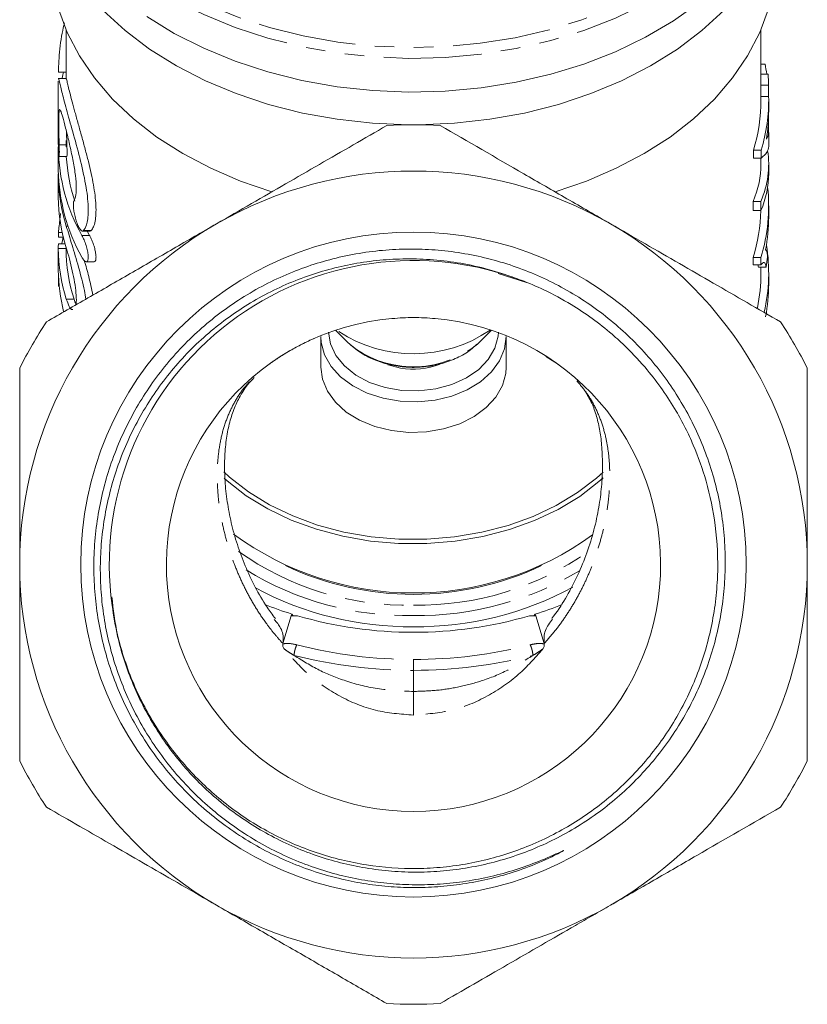
# Model space of a CAD drawing. Units: millimetres. Extents: x -92 to 565, y -44 to 359.
# Drawn here: x 514 to 565, y 190 to 253 of the extents above; entities that cross this region are included whole.
import ezdxf

# ---------------------------------------------------------------- set-up
doc = ezdxf.new("R2010")
doc.units = ezdxf.units.MM
doc.linetypes.add('PHANTOM', pattern=[12.7, 6.35, -1.27, 1.27, -1.27, 1.27, -1.27])

msp = doc.modelspace()

# ---------------------------------------------------------------- linework, layer by layer
at = {"color": 7, "linetype": 'Continuous', "lineweight": 15}
for p, q in [((517.395, 252.771), (517.395, 249.606)), ((562.395, 248.243), (562.395, 252.771)), ((562.658, 250.546), (562.395, 250.546)), ((517.405, 249.606), (516.905, 249.606)), ((516.91, 250.019), (517.395, 250.019)), ((562.857, 249.893), (562.395, 249.893)), ((516.895, 249.435), (516.895, 245.662)), ((562.893, 249.168), (562.395, 249.168)), ((562.893, 249.168), (562.893, 248.443)), ((562.893, 248.443), (562.395, 248.443)), ((562.895, 247.517), (562.895, 248.243)), ((562.893, 247.317), (562.893, 246.147)), ((540.23, 246.609), (539.56, 246.609)), ((516.895, 245.662), (516.895, 245.589)), ((562.893, 246.147), (562.811, 246.147)), ((562.895, 245.206), (562.895, 246.101)), ((516.895, 245.188), (516.895, 243.802)), ((517.395, 245.58), (517.395, 245.182)), ((516.941, 244.548), (517.441, 244.548)), ((561.911, 244.454), (561.911, 244.962)), ((562.411, 244.962), (561.911, 244.962)), ((562.411, 244.454), (561.911, 244.454)), ((562.395, 244.052), (562.395, 244.454)), ((562.411, 244.962), (562.411, 244.454)), ((516.896, 243.684), (516.896, 243.802)), ((562.895, 243.453), (562.895, 244.052)), ((516.895, 243.42), (516.895, 242.035)), ((516.896, 241.917), (516.896, 242.035)), ((561.89, 241.045), (561.89, 241.645)), ((562.39, 241.645), (561.89, 241.645)), ((562.39, 241.645), (562.39, 241.045)), ((562.895, 240.628), (562.895, 241.353)), ((562.39, 241.045), (561.89, 241.045)), ((516.898, 239.623), (517.151, 239.623)), ((516.898, 239.332), (516.898, 239.623)), ((516.898, 239.332), (517.218, 239.332)), ((518.465, 239.719), (518.964, 239.719)), ((518.92, 239.442), (518.772, 239.719)), ((516.895, 238.686), (516.895, 237.3)), ((517.334, 238.889), (516.902, 238.889)), ((517.396, 238.596), (517.396, 238.68)), ((518.708, 237.735), (519.206, 237.735)), ((561.89, 237.533), (561.89, 237.999)), ((562.39, 237.999), (561.89, 237.999)), ((562.39, 237.533), (561.89, 237.533)), ((562.227, 237.383), (562.191, 237.533)), ((562.727, 237.383), (562.227, 237.383)), ((562.39, 237.999), (562.39, 237.533)), ((562.395, 237.001), (562.395, 237.383)), ((516.896, 237.182), (516.896, 237.3)), ((516.907, 236.159), (516.907, 236.765)), ((545.384, 236.963), (547.202, 236.393)), ((562.895, 236.276), (562.895, 237.001)), ((516.907, 236.159), (516.951, 236.159)), ((534.85, 233.294), (535.623, 232.521)), ((544.167, 232.521), (544.94, 233.294)), ((533.895, 232.889), (533.895, 230.909)), ((535.784, 232.369), (535.623, 232.521)), ((535.824, 232.356), (536.265, 231.981)), ((544.167, 232.521), (544.041, 232.4)), ((545.895, 230.909), (545.895, 232.889)), ((548.456, 231.596), (549.287, 231.064)), ((532.013, 214.899), (531.966, 214.787)), ((532.382, 214.787), (531.966, 214.787)), ((532.013, 214.899), (532.109, 214.787)), ((547.824, 214.787), (547.408, 214.787)), ((547.681, 214.787), (547.777, 214.899)), ((547.824, 214.787), (547.777, 214.899)), ((531.433, 212.96), (531.438, 212.987)), ((548.352, 212.987), (548.357, 212.96))]:
    msp.add_line(p, q, dxfattribs=at)
at = {"color": 8, "linetype": 'PHANTOM', "lineweight": 0}
for p, q in [((516.951, 245.313), (517.451, 245.313)), ((516.896, 243.331), (516.904, 243.331)), ((517.412, 240.041), (517.527, 240.041)), ((518.42, 239.442), (518.92, 239.442)), ((518.526, 239.747), (519.026, 239.747)), ((516.896, 238.596), (517.396, 238.596)), ((517.412, 235.307), (517.912, 235.307)), ((536.195, 232.041), (535.784, 232.369)), ((531.438, 212.987), (531.966, 214.787)), ((547.824, 214.787), (548.352, 212.987)), ((539.895, 211.959), (539.895, 211.252)), ((539.895, 209.886), (539.895, 211.252))]:
    msp.add_line(p, q, dxfattribs=at)
at = {"color": 8, "linetype": 'PHANTOM', "lineweight": 0, "flags": 128}
for points in [[(522.425, 281.442), (520.865, 280.23), (519.473, 278.921), (518.261, 277.526), (517.238, 276.056), (516.415, 274.526), (515.798, 272.947), (515.393, 271.335), (515.203, 269.702), (515.23, 268.065), (515.474, 266.436), (515.933, 264.831), (516.602, 263.263), (517.476, 261.746), (518.547, 260.294), (519.805, 258.919), (521.24, 257.633), (522.839, 256.448), (524.588, 255.374), (526.471, 254.421), (528.472, 253.597), (530.574, 252.908), (532.758, 252.362), (535.004, 251.963), (537.293, 251.715), (539.605, 251.619), (541.92, 251.676), (544.217, 251.887), (546.476, 252.249), (548.677, 252.758), (550.801, 253.412), (552.829, 254.203), (554.744, 255.124), (556.528, 256.169), (558.165, 257.327), (559.643, 258.589), (560.946, 259.942), (562.065, 261.376), (562.989, 262.878), (563.71, 264.435), (564.221, 266.032), (564.519, 267.656), (564.6, 269.293), (564.465, 270.928), (564.113, 272.547), (563.549, 274.135), (562.776, 275.679), (561.803, 277.165), (560.637, 278.58), (559.289, 279.912), (558.571, 280.526)], [(564.288, 264.716), (563.992, 263.879), (563.262, 262.305), (562.328, 260.785), (561.196, 259.334), (559.877, 257.964), (558.382, 256.688), (556.725, 255.516), (554.92, 254.459), (552.983, 253.526), (550.93, 252.726), (548.781, 252.065), (546.554, 251.549), (544.268, 251.183), (541.944, 250.97), (539.602, 250.912), (537.262, 251.009), (534.946, 251.26), (532.673, 251.664), (530.464, 252.217), (528.337, 252.913), (526.312, 253.747), (524.406, 254.712), (522.637, 255.798), (521.019, 256.997), (519.567, 258.298), (518.293, 259.689), (517.21, 261.159), (516.326, 262.694), (515.649, 264.28), (515.434, 264.937)]]:
    msp.add_lwpolyline(points, dxfattribs=at)
at = {"color": 7, "linetype": 'Continuous', "lineweight": 15, "flags": 128}
for points in [[(539.56, 246.609), (537.243, 246.709), (534.949, 246.964), (532.701, 247.371), (530.516, 247.927), (528.416, 248.626), (526.419, 249.463), (524.543, 250.43), (522.805, 251.518), (521.22, 252.717), (519.803, 254.017), (518.567, 255.406), (517.521, 256.872), (516.677, 258.401), (516.041, 259.98), (515.619, 261.594), (515.46, 262.668)], [(564.33, 262.668), (564.171, 261.594), (563.749, 259.98), (563.113, 258.401), (562.269, 256.872), (561.224, 255.406), (559.987, 254.017), (558.57, 252.717), (556.985, 251.518), (555.247, 250.43), (553.371, 249.463), (551.374, 248.626), (549.274, 247.927), (547.09, 247.371), (544.841, 246.964), (542.547, 246.709), (540.23, 246.609)], [(530.732, 242.265), (528.697, 242.958), (526.764, 243.786), (524.953, 244.741), (523.281, 245.815), (521.761, 246.998), (520.41, 248.278), (519.238, 249.644), (518.258, 251.083), (517.477, 252.582), (516.904, 254.128), (516.543, 255.705), (516.398, 257.299), (516.395, 257.567)], [(563.395, 257.567), (563.392, 257.299), (563.247, 255.705), (562.886, 254.128), (562.313, 252.582), (561.532, 251.083), (560.552, 249.644), (559.38, 248.278), (558.029, 246.998), (556.509, 245.815), (554.837, 244.741), (553.026, 243.786), (551.094, 242.958), (549.058, 242.265)], [(558.382, 254.506), (556.725, 253.334), (554.92, 252.277), (552.983, 251.344), (550.93, 250.544), (548.781, 249.883), (546.554, 249.367), (544.268, 249.001), (541.944, 248.788), (539.602, 248.73), (537.262, 248.827), (534.946, 249.078), (532.673, 249.482), (530.464, 250.035), (528.337, 250.731), (526.312, 251.565), (524.406, 252.53), (522.637, 253.616)], [(534.396, 233.169), (534.523, 232.409), (534.87, 231.661), (535.423, 230.978), (536.16, 230.388), (537.049, 229.915), (538.054, 229.578), (539.135, 229.391), (540.247, 229.362), (541.345, 229.491), (542.383, 229.774), (543.32, 230.2), (544.116, 230.749), (544.739, 231.401), (545.164, 232.128), (545.374, 232.901), (545.394, 233.16)], [(545.895, 232.889), (545.895, 232.881), (545.784, 232.078), (545.461, 231.305), (544.936, 230.588), (544.229, 229.955), (543.366, 229.428), (542.377, 229.027), (541.298, 228.764), (540.169, 228.651), (539.03, 228.691), (537.922, 228.883), (536.885, 229.219), (535.957, 229.688), (535.172, 230.273), (534.557, 230.952), (534.135, 231.702), (533.921, 232.494), (533.895, 232.889)], [(539.063, 230.839), (538.244, 231.061), (538.239, 231.062)], [(533.895, 230.909), (534.001, 230.114), (534.321, 229.34), (534.841, 228.622), (535.545, 227.988), (536.405, 227.458), (537.392, 227.053), (538.469, 226.788)], [(538.469, 226.788), (539.598, 226.672), (540.737, 226.709), (541.846, 226.897), (542.885, 227.231), (543.815, 227.697), (544.604, 228.28), (545.223, 228.958), (545.649, 229.706), (545.867, 230.498), (545.895, 230.909)], [(527.603, 224.114), (527.987, 223.763), (529.207, 222.815), (530.576, 221.975), (532.077, 221.256), (533.687, 220.667), (535.385, 220.218), (537.146, 219.913), (538.945, 219.758), (540.758, 219.754), (542.559, 219.902), (544.322, 220.2), (546.023, 220.643), (547.638, 221.225), (549.144, 221.938), (550.521, 222.772), (551.748, 223.715), (552.175, 224.102)], [(552.18, 223.731), (551.903, 223.484), (550.66, 222.529), (549.265, 221.684), (547.739, 220.961), (546.103, 220.372), (544.38, 219.923), (542.593, 219.622), (540.769, 219.472), (538.933, 219.475), (537.11, 219.633), (535.326, 219.941), (533.606, 220.397), (531.975, 220.993), (530.455, 221.722), (529.067, 222.572), (527.831, 223.533), (527.627, 223.716)]]:
    msp.add_lwpolyline(points, dxfattribs=at)
at = {"color": 7, "linetype": 'Continuous', "lineweight": 15}
msp.add_circle((539.895, 218.111), 21.548, dxfattribs=at)
for centre, radius, start, end in [((551.385, 248.212), 11.512, 8.39623, 11.69598), ((551.622, 248.967), 11.273, 1.0214, 4.71278), ((550.936, 248.256), 11.459, 343.29528, 359.93478), ((551.446, 248.253), 11.449, 343.29149, 0.94853), ((551.581, 247.519), 11.314, 350.64376, 359.98917), ((539.895, 218.111), 28.5, 86.52535, 93.47465), ((528.837, 245.283), 11.943, 180.88473, 209.28226), ((528.943, 245.228), 11.549, 183.37554, 198.00248), ((528.837, 243.869), 11.943, 180.88473, 209.28226), ((528.385, 243.449), 11.49, 180.58926, 197.25232), ((539.895, 218.111), 25.5, 60, 120), ((551.486, 241.354), 11.408, 342.89732, 6.14406), ((528.385, 242.035), 11.49, 180.58926, 197.25232), ((550.914, 241.37), 11.482, 342.92938, 358.39655), ((551.559, 240.631), 11.336, 349.28312, 359.98248), ((539.895, 218.111), 25.5, 120, 180), ((539.895, 218.111), 25.5, 0, 60), ((551.566, 237), 11.329, 347.10602, 9.21398), ((528.385, 238.714), 11.49, 180.58926, 197.25232), ((528.885, 238.714), 11.49, 180.58926, 197.25232), ((551.472, 239.338), 11.424, 350.14437, 353.53247), ((539.895, 218.111), 19.7, 70.43163, 187.75053), ((528.302, 237.292), 11.407, 180.55212, 194.12408), ((551.036, 237.007), 11.359, 348.512, 359.97355), ((551.559, 236.28), 11.336, 349.28312, 359.98248), ((539.895, 218.111), 28.5, 146.52535, 153.47465), ((539.895, 218.111), 16, 94.99972, 85.00028), ((539.895, 218.111), 28.5, 26.52535, 33.47465), ((539.89, 240.59), 8.822, 236.73648, 304.2148), ((539.892, 235.554), 4.788, 260.03129, 291.04626), ((539.899, 235.996), 19.73, 233.7387, 305.97214), ((539.895, 218.111), 25.5, 180, 240), ((539.895, 235.546), 19.368, 244.67391, 295.32609), ((539.895, 218.111), 25.5, 300, 0), ((539.653, 235.169), 21.09, 241.6956, 270.65872), ((540.141, 235.143), 21.064, 269.33127, 298.57996), ((539.005, 237.317), 23.483, 248.13406, 252.6781), ((540.772, 237.355), 23.523, 287.32552, 291.8244), ((539.895, 240.686), 26.966, 253.82282, 286.17718), ((539.895, 218.111), 28.5, 206.52535, 213.47465), ((539.895, 218.111), 28.5, 326.52535, 333.47465), ((539.895, 218.111), 25.5, 240, 300), ((539.895, 218.111), 28.5, 266.52535, 273.47465)]:
    msp.add_arc(centre, radius, start, end, dxfattribs=at)
at = {"color": 8, "linetype": 'PHANTOM', "lineweight": 0}
for centre, radius, start, end in [((539.874, 237.544), 6.62, 236.23756, 309.00785), ((539.439, 234.203), 18.727, 234.46611, 271.39452), ((540.218, 234.64), 19.161, 269.03467, 305.03032), ((539.499, 234.677), 19.876, 238.30849, 271.14294), ((540.173, 235.122), 20.319, 269.21655, 301.14236), ((539.849, 242.231), 30.272, 255.63399, 270.08701), ((539.941, 242.231), 30.272, 269.91298, 284.36651), ((539.848, 242.212), 30.96, 255.63399, 270.08701), ((539.942, 242.212), 30.96, 269.91298, 284.36651)]:
    msp.add_arc(centre, radius, start, end, dxfattribs=at)
at = {"color": 7, "linetype": 'Continuous', "lineweight": 15}
for centre, major_axis, ratio, start_param, end_param in [((540.395, 246.101), (22.5, 0), 0.162029, 6.167454, 6.295775), ((540.395, 245.206), (22.5, 0), 0.162045, 6.075482, 6.283185), ((540.395, 244.052), (22.5, 0), 0.507666, 6.070821, 6.359809), ((539.895, 244.052), (22.5, 0), 0.507666, 6.070821, 6.283185), ((540.395, 243.453), (22.5, 0), 0.507666, 6.070821, 6.283185), ((539.895, 235.181), (23.2, 0), 0.848528, 2.929015, 2.9521)]:
    msp.add_ellipse(centre, major_axis=major_axis, ratio=ratio, start_param=start_param, end_param=end_param, dxfattribs=at)
for points, knots in [([(517.305, 253.208), (517.247, 252.993), (517.13, 252.551), (517.011, 251.733), (516.937, 250.921), (516.912, 250.351), (516.91, 250.087), (516.91, 250.019)], [0, 0, 0, 0, 0.224582, 0.46111, 0.692025, 0.920103, 1, 1, 1, 1]), ([(516.905, 249.593), (516.905, 249.598), (516.907, 249.69), (516.97, 249.349), (517.166, 248.565), (517.504, 247.3), (517.944, 245.747), (518.408, 244.022), (518.761, 242.342), (518.875, 240.974), (518.764, 240.113), (518.596, 239.854), (518.526, 239.747)], [0, 0, 0, 0, 0.005428, 0.119519, 0.23242, 0.345357, 0.461613, 0.582785, 0.704563, 0.8188, 0.924849, 1, 1, 1, 1]), ([(517.238, 250.019), (517.203, 249.9), (517.166, 249.773), (517.142, 249.616), (517.14, 249.606)], [0, 0, 0, 0, 0.937684, 1, 1, 1, 1]), ([(519.026, 239.747), (519.078, 239.819), (519.181, 239.965), (519.285, 240.334), (519.34, 240.811), (519.337, 241.378), (519.279, 242.021), (519.174, 242.711), (519.026, 243.452), (518.843, 244.231), (518.634, 245.04), (518.409, 245.863), (518.182, 246.675), (517.97, 247.433), (517.785, 248.117), (517.639, 248.682), (517.529, 249.127), (517.458, 249.425), (517.418, 249.589), (517.409, 249.59), (517.405, 249.591)], [0, 0, 0, 0, 0.053697, 0.108869, 0.162592, 0.217991, 0.269846, 0.323154, 0.376129, 0.430439, 0.487389, 0.54582, 0.605892, 0.667724, 0.727312, 0.788781, 0.84583, 0.904626, 0.960207, 1, 1, 1, 1]), ([(517.917, 241.69), (517.963, 241.796), (518.054, 242.008), (518.071, 242.682), (517.985, 243.53), (517.815, 244.495), (517.593, 245.491), (517.363, 246.417), (517.17, 247.144), (517.038, 247.57), (516.964, 247.651), (516.931, 247.39), (516.922, 246.816), (516.927, 246.08), (516.944, 245.536), (516.951, 245.313)], [0, 0, 0, 0, 0.076528, 0.153135, 0.228226, 0.304303, 0.383736, 0.466084, 0.548736, 0.629646, 0.708897, 0.787561, 0.866288, 0.945136, 1, 1, 1, 1]), ([(527.145, 240.194), (527.901, 240.631), (529.393, 241.492), (531.615, 242.775), (533.811, 244.043), (535.999, 245.306), (537.444, 246.141), (538.168, 246.558)], [0, 0, 0, 0, 0.20336, 0.401242, 0.599698, 0.79965, 1, 1, 1, 1]), ([(541.622, 246.558), (543.422, 245.519), (546.132, 243.954), (549.833, 241.818), (551.706, 240.736), (552.645, 240.194)], [0, 0, 0, 0, 0.496102, 0.747435, 1, 1, 1, 1]), ([(517.451, 245.313), (517.447, 245.407), (517.439, 245.661), (517.432, 245.943), (517.43, 246.109), (517.429, 246.139)], [0, 0, 0, 0, 0.327998, 0.8804, 1, 1, 1, 1]), ([(516.951, 245.313), (516.954, 245.206), (516.961, 244.993), (516.962, 244.743), (516.955, 244.582), (516.941, 244.529), (516.924, 244.591), (516.909, 244.761), (516.9, 245.02), (516.895, 245.31), (516.895, 245.506), (516.895, 245.589)], [0, 0, 0, 0, 0.114328, 0.228662, 0.342862, 0.457173, 0.57178, 0.686551, 0.801231, 0.915736, 1, 1, 1, 1]), ([(516.895, 245.188), (516.895, 245.182), (516.895, 245.16), (516.895, 245.125), (516.896, 245.099)], [0, 0, 0, 0, 0.263165, 1, 1, 1, 1]), ([(517.441, 244.561), (517.442, 244.557), (517.449, 244.544), (517.459, 244.636), (517.463, 244.83), (517.459, 245.074), (517.453, 245.247), (517.451, 245.313)], [0, 0, 0, 0, 0.086258, 0.339668, 0.592553, 0.844844, 1, 1, 1, 1]), ([(516.895, 243.42), (516.895, 243.414), (516.895, 243.392), (516.895, 243.357), (516.896, 243.331)], [0, 0, 0, 0, 0.263165, 1, 1, 1, 1]), ([(518.526, 239.747), (518.499, 239.731), (518.443, 239.7), (518.325, 239.8), (518.199, 240), (518.076, 240.297), (517.974, 240.649), (517.904, 241.003), (517.87, 241.313), (517.871, 241.548), (517.894, 241.654), (517.914, 241.686), (517.917, 241.69)], [0, 0, 0, 0, 0.1092366, 0.2182566, 0.3326451, 0.4501738, 0.5658311, 0.676271, 0.7811448, 0.8822068, 0.9819528, 1, 1, 1, 1]), ([(516.898, 239.623), (516.934, 239.921), (516.984, 240.334), (517.027, 240.747), (517.04, 240.864)], [0, 0, 0, 0, 0.7186867, 1, 1, 1, 1]), ([(516.122, 233.83), (517.017, 234.347), (518.81, 235.382), (521.551, 236.964), (524.333, 238.571), (526.206, 239.652), (527.145, 240.194)], [0, 0, 0, 0, 0.247734, 0.496199, 0.747483, 1, 1, 1, 1]), ([(517.412, 240.041), (517.533, 239.649), (517.775, 238.865), (518.207, 237.387), (518.549, 236.137), (518.646, 235.487), (518.673, 235.303)], [0, 0, 0, 0, 0.292326, 0.584369, 0.882254, 1, 1, 1, 1]), ([(552.645, 240.194), (553.401, 239.758), (554.893, 238.896), (557.115, 237.613), (559.311, 236.346), (561.499, 235.082), (562.944, 234.248), (563.668, 233.83)], [0, 0, 0, 0, 0.20336, 0.401242, 0.599698, 0.79965, 1, 1, 1, 1]), ([(518.42, 239.442), (518.467, 239.348), (518.562, 239.161), (518.694, 238.801), (518.792, 238.441), (518.84, 238.129), (518.837, 237.901), (518.79, 237.763), (518.708, 237.718), (518.595, 237.775), (518.493, 237.9), (518.434, 238.003), (518.42, 238.028)], [0, 0, 0, 0, 0.1181919, 0.2364781, 0.3512527, 0.4570808, 0.5545223, 0.6489524, 0.7464142, 0.8510525, 0.9638792, 1, 1, 1, 1]), ([(519.206, 237.744), (519.235, 237.749), (519.296, 237.759), (519.339, 237.917), (519.337, 238.153), (519.29, 238.438), (519.208, 238.752), (519.095, 239.074), (518.993, 239.305), (518.934, 239.415), (518.92, 239.442)], [0, 0, 0, 0, 0.128704, 0.270835, 0.401704, 0.528528, 0.659423, 0.799957, 0.951488, 1, 1, 1, 1]), ([(518.964, 239.735), (518.982, 239.73), (519.006, 239.724), (519.023, 239.742), (519.026, 239.747)], [0, 0, 0, 0, 0.772575, 1, 1, 1, 1]), ([(516.902, 238.888), (516.902, 238.889), (516.9, 238.907), (516.896, 238.84), (516.895, 238.722), (516.895, 238.621), (516.896, 238.596)], [0, 0, 0, 0, 0.005496, 0.434895, 0.864227, 1, 1, 1, 1]), ([(518.017, 234.924), (518.027, 234.956), (518.07, 235.085), (518.062, 235.54), (517.989, 236.209), (517.846, 236.972), (517.663, 237.746), (517.511, 238.301), (517.432, 238.562), (517.412, 238.627)], [0, 0, 0, 0, 0.056931, 0.230644, 0.399869, 0.572022, 0.751865, 0.938531, 1, 1, 1, 1]), ([(520.375, 215.454), (520.481, 214.783), (520.672, 213.573), (521.158, 211.865), (521.731, 210.312), (522.445, 208.795), (523.283, 207.347), (524.233, 205.985), (525.29, 204.709), (526.464, 203.513), (527.734, 202.423), (529.083, 201.45), (530.504, 200.593), (532.01, 199.85), (533.573, 199.238), (535.172, 198.762), (536.804, 198.42), (538.48, 198.215), (540.163, 198.154), (541.833, 198.234), (543.487, 198.451), (545.137, 198.81), (546.749, 199.308), (548.306, 199.936), (549.803, 200.69), (551.249, 201.579), (552.611, 202.586), (553.875, 203.695), (555.04, 204.903), (556.113, 206.22), (557.068, 207.622), (557.898, 209.091), (558.602, 210.622), (559.182, 212.226), (559.622, 213.871), (559.92, 215.536), (560.08, 217.216), (560.098, 218.924), (559.971, 220.626), (559.703, 222.3), (559.297, 223.945), (558.747, 225.569), (558.063, 227.138), (557.254, 228.634), (556.326, 230.056), (555.27, 231.41), (554.103, 232.668), (552.843, 233.817), (551.494, 234.855), (550.045, 235.787), (548.524, 236.592), (546.951, 237.262), (545.33, 237.798), (543.65, 238.201), (541.944, 238.459), (540.233, 238.572), (538.523, 238.543), (536.8, 238.368), (535.1, 238.048), (533.443, 237.589), (531.832, 236.995), (530.258, 236.259), (528.755, 235.392), (527.34, 234.409), (526.014, 233.315), (524.77, 232.099), (523.634, 230.782), (522.619, 229.383), (521.724, 227.906), (520.948, 226.34), (520.309, 224.717), (519.813, 223.058), (519.456, 221.367), (519.239, 219.632), (519.171, 217.886), (519.25, 216.15), (519.472, 214.427), (519.843, 212.709), (520.358, 211.033), (521.008, 209.417), (521.787, 207.864), (522.704, 206.364), (523.745, 204.948), (524.894, 203.633), (526.148, 202.418), (527.516, 201.301), (528.971, 200.306), (530.494, 199.444), (532.079, 198.713), (533.739, 198.111), (535.403, 197.664), (537.046, 197.364), (538.647, 197.198), (540.26, 197.157), (541.881, 197.241), (543.507, 197.454), (545.145, 197.802), (546.777, 198.292), (548.115, 198.82), (549.023, 199.253), (549.421, 199.459), (549.567, 199.544), (549.591, 199.56), (549.601, 199.567), (549.604, 199.569), (549.604, 199.57), (549.605, 199.571), (549.604, 199.571), (549.604, 199.571), (549.603, 199.571), (549.601, 199.571), (549.591, 199.568), (549.55, 199.552), (549.389, 199.479), (548.749, 199.179), (547.63, 198.706), (546.092, 198.188), (544.506, 197.786), (542.876, 197.508), (541.233, 197.36), (539.593, 197.343), (537.959, 197.454), (536.323, 197.698), (534.683, 198.078), (533.058, 198.599), (531.454, 199.265), (529.893, 200.074), (528.411, 201.011), (527.025, 202.061), (525.735, 203.22), (524.534, 204.5), (523.454, 205.873), (522.503, 207.317), (521.68, 208.827), (520.98, 210.42), (520.425, 212.044), (520.016, 213.677), (519.748, 215.298), (519.611, 216.938), (519.607, 218.596), (519.741, 220.267), (520.016, 221.932), (520.428, 223.571), (520.979, 225.182), (521.673, 226.758), (522.498, 228.263), (523.438, 229.679), (524.488, 231.006), (525.661, 232.254), (526.932, 233.392), (528.283, 234.411), (529.71, 235.311), (531.226, 236.095), (532.797, 236.742), (534.401, 237.248), (536.033, 237.618), (537.711, 237.851), (539.437, 237.941), (541.193, 237.879), (542.972, 237.652), (544.753, 237.269), (545.911, 236.872), (546.493, 236.673)], [0, 0, 0, 0, 0.008225, 0.014833, 0.021487, 0.028286, 0.035134, 0.041742, 0.048396, 0.055193, 0.062041, 0.068661, 0.075327, 0.082137, 0.088996, 0.095647, 0.102345, 0.109188, 0.116082, 0.122738, 0.129439, 0.136285, 0.143181, 0.14987, 0.156605, 0.163487, 0.170419, 0.177113, 0.183854, 0.19074, 0.197676, 0.204399, 0.211168, 0.218085, 0.225052, 0.231785, 0.238565, 0.245491, 0.252467, 0.259224, 0.266028, 0.27298, 0.279982, 0.286754, 0.293572, 0.300538, 0.307555, 0.314347, 0.321185, 0.328171, 0.335208, 0.342019, 0.348877, 0.355883, 0.36294, 0.369765, 0.376638, 0.383659, 0.390731, 0.397581, 0.404477, 0.411524, 0.418621, 0.425481, 0.432388, 0.439444, 0.446551, 0.453439, 0.460375, 0.467461, 0.4746, 0.481493, 0.488434, 0.495525, 0.502667, 0.509594, 0.516569, 0.523695, 0.530874, 0.537805, 0.544784, 0.551914, 0.559095, 0.566057, 0.573067, 0.58023, 0.587446, 0.594407, 0.601417, 0.608579, 0.615793, 0.622279, 0.628803, 0.635289, 0.641814, 0.648461, 0.65515, 0.662094, 0.669087, 0.672557, 0.674292, 0.674509, 0.674617, 0.674644, 0.674658, 0.674662, 0.674665, 0.674668, 0.67467, 0.674674, 0.674681, 0.674707, 0.674809, 0.675219, 0.676853, 0.683393, 0.689934, 0.696513, 0.703215, 0.70996, 0.716501, 0.723083, 0.729791, 0.736543, 0.743472, 0.75045, 0.757581, 0.764764, 0.771681, 0.778646, 0.785766, 0.792939, 0.799799, 0.806707, 0.813766, 0.820876, 0.827494, 0.834156, 0.840774, 0.847436, 0.854235, 0.861081, 0.867871, 0.874708, 0.881696, 0.888736, 0.895486, 0.902283, 0.909229, 0.916226, 0.922953, 0.929726, 0.936649, 0.943624, 0.950301, 0.957025, 0.963895, 0.970816, 0.97796, 0.985162, 0.992549, 1, 1, 1, 1]), ([(562.823, 238.052), (562.817, 238.118), (562.805, 238.251), (562.77, 238.441), (562.726, 238.49), (562.697, 238.523)], [0, 0, 0, 0, 0.250362, 0.500632, 1, 1, 1, 1]), ([(519.138, 235.572), (519.053, 235.973), (518.894, 236.72), (518.678, 237.466), (518.578, 237.811)], [0, 0, 0, 0, 0.537856, 1, 1, 1, 1]), ([(562.39, 237.533), (562.468, 237.618), (562.589, 237.751), (562.679, 237.613), (562.711, 237.46), (562.727, 237.383)], [0, 0, 0, 0, 0.475239, 0.734897, 1, 1, 1, 1]), ([(546.493, 236.673), (546.619, 236.627), (547.246, 236.4), (548.476, 235.873), (550.497, 234.786), (552.263, 233.503), (553.863, 232.035), (555.339, 230.438), (556.592, 228.651), (557.504, 226.972), (558.198, 225.478), (558.941, 223.385), (559.529, 220.533), (559.648, 217.892), (559.469, 215.683), (559.103, 213.498), (558.462, 211.366), (557.562, 209.34), (556.492, 207.398), (555.181, 205.599), (553.661, 203.986), (552.01, 202.507), (550.177, 201.244), (548.209, 200.225), (546.161, 199.376), (544.013, 198.791), (541.819, 198.481), (539.606, 198.358), (537.385, 198.517), (535.212, 198.951), (533.083, 199.568), (531.04, 200.453), (529.133, 201.582), (527.328, 202.869), (525.693, 204.38), (524.268, 206.077), (522.991, 207.889), (521.946, 209.856), (521.169, 211.93), (520.615, 213.803), (520.454, 215.19), (520.358, 216.015)], [0, 0, 0, 0, 0.004765, 0.023839, 0.047784, 0.086658, 0.101422, 0.125368, 0.164241, 0.179006, 0.193617, 0.223115, 0.258145, 0.297306, 0.31713, 0.337279, 0.376405, 0.396265, 0.416415, 0.455576, 0.4754, 0.495549, 0.534711, 0.554535, 0.574684, 0.613846, 0.63367, 0.653819, 0.69298, 0.712804, 0.732954, 0.772115, 0.791939, 0.812088, 0.85125, 0.871074, 0.891223, 0.930384, 0.950208, 0.970358, 1, 1, 1, 1]), ([(517.412, 235.307), (517.473, 235.139), (517.597, 234.802), (517.756, 234.6), (517.822, 234.639), (517.836, 234.647)], [0, 0, 0, 0, 0.441176, 0.882253, 1, 1, 1, 1]), ([(518.037, 234.998), (518.015, 235.038), (517.971, 235.115), (517.931, 235.244), (517.912, 235.307)], [0, 0, 0, 0, 0.509416, 1, 1, 1, 1]), ([(541.289, 234.05), (541.059, 234.068), (540.596, 234.104), (539.899, 234.12), (539.2, 234.104), (538.734, 234.068), (538.501, 234.05)], [0, 0, 0, 0, 0.248765, 0.497977, 0.748729, 1, 1, 1, 1]), ([(530.503, 231.064), (530.712, 231.211), (531.129, 231.505), (531.819, 231.932), (532.575, 232.344), (533.14, 232.625), (533.47, 232.763), (533.5, 232.775)], [0, 0, 0, 0, 0.242406, 0.485247, 0.729867, 0.975375, 1, 1, 1, 1]), ([(536.265, 231.981), (536.433, 231.871), (536.868, 231.585), (537.665, 231.237), (538.648, 230.976), (539.682, 230.866), (540.731, 230.913), (541.762, 231.118), (542.732, 231.488), (543.495, 231.917), (543.873, 232.269), (544.006, 232.394)], [0, 0, 0, 0, 0.074219, 0.193397, 0.313777, 0.435242, 0.557466, 0.680683, 0.80518, 0.930985, 1, 1, 1, 1]), ([(514.395, 218.111), (514.395, 218.89), (514.395, 220.451), (514.395, 223.365), (514.395, 226.848), (514.395, 229.506), (514.395, 230.839)], [0, 0, 0, 0, 0.181542, 0.36358, 0.680854, 1, 1, 1, 1]), ([(565.395, 230.839), (565.395, 229.513), (565.395, 226.855), (565.395, 223.375), (565.395, 220.453), (565.395, 218.892), (565.395, 218.111)], [0, 0, 0, 0, 0.317383, 0.63642, 0.817968, 1, 1, 1, 1]), ([(530.949, 214.611), (530.768, 214.853), (530.271, 215.511), (529.618, 216.663), (528.971, 218.031), (528.46, 219.435), (528.073, 220.83), (527.812, 222.211), (527.671, 223.557), (527.649, 224.848), (527.736, 226.043), (527.924, 227.114), (528.209, 228.078), (528.609, 228.96), (529.042, 229.671), (529.426, 230.071), (529.573, 230.223)], [0, 0, 0, 0, 0.03673, 0.100396, 0.166264, 0.233676, 0.303838, 0.375208, 0.449671, 0.526661, 0.605211, 0.684013, 0.764508, 0.849992, 0.942609, 1, 1, 1, 1]), ([(551.001, 229.356), (551.152, 229.104), (551.45, 228.607), (551.757, 227.74), (551.976, 226.787), (552.107, 225.712), (552.145, 224.496), (552.088, 223.186), (551.913, 221.81), (551.608, 220.376), (551.157, 218.902), (550.573, 217.458), (549.85, 216.082), (549.27, 215.13), (548.89, 214.667), (548.844, 214.611)], [0, 0, 0, 0, 0.094591, 0.1855684, 0.2706693, 0.3525556, 0.4399027, 0.524097, 0.604102, 0.6877449, 0.7687753, 0.8463481, 0.9197549, 0.990288, 1, 1, 1, 1]), ([(514.395, 205.383), (514.395, 206.229), (514.395, 207.9), (514.395, 210.429), (514.395, 212.965), (514.395, 215.529), (514.395, 217.249), (514.395, 218.111)], [0, 0, 0, 0, 0.2028899, 0.4008642, 0.5992907, 0.7993242, 1, 1, 1, 1]), ([(565.395, 218.111), (565.395, 217.261), (565.395, 215.56), (565.395, 213.008), (565.395, 210.459), (565.395, 207.911), (565.395, 206.229), (565.395, 205.383)], [0, 0, 0, 0, 0.197792, 0.396222, 0.596415, 0.79711, 1, 1, 1, 1]), ([(530.868, 214.551), (531.027, 214.371), (531.39, 213.961), (531.489, 213.393), (531.447, 213.056), (531.438, 212.987)], [0, 0, 0, 0, 0.383762, 0.874294, 1, 1, 1, 1]), ([(548.352, 212.987), (548.346, 213.277), (548.334, 213.839), (548.711, 214.334), (548.894, 214.573)], [0, 0, 0, 0, 0.515056, 1, 1, 1, 1]), ([(531.538, 212.612), (531.537, 212.613), (531.536, 212.615), (531.531, 212.622), (531.519, 212.637), (531.49, 212.679), (531.451, 212.757), (531.425, 212.863), (531.43, 212.928), (531.433, 212.96)], [0, 0, 0, 0, 0.010587, 0.012603, 0.065787, 0.150193, 0.379103, 0.690353, 1, 1, 1, 1]), ([(548.357, 212.96), (548.36, 212.926), (548.365, 212.863), (548.34, 212.76), (548.304, 212.686), (548.275, 212.643), (548.261, 212.624), (548.255, 212.616), (548.253, 212.613), (548.252, 212.612)], [0, 0, 0, 0, 0.325589, 0.60232, 0.826593, 0.918365, 0.980043, 0.989417, 1, 1, 1, 1]), ([(527.145, 196.027), (526.389, 196.464), (524.897, 197.325), (522.675, 198.608), (520.479, 199.876), (518.291, 201.139), (516.846, 201.973), (516.122, 202.391)], [0, 0, 0, 0, 0.20336, 0.401242, 0.599698, 0.79965, 1, 1, 1, 1]), ([(563.668, 202.391), (561.869, 201.352), (559.158, 199.787), (555.457, 197.65), (553.584, 196.569), (552.645, 196.027)], [0, 0, 0, 0, 0.496102, 0.747435, 1, 1, 1, 1]), ([(538.168, 189.663), (537.273, 190.18), (535.48, 191.215), (532.739, 192.797), (529.957, 194.403), (528.084, 195.485), (527.145, 196.027)], [0, 0, 0, 0, 0.2477343, 0.4961992, 0.7474833, 1, 1, 1, 1]), ([(552.645, 196.027), (552.267, 195.809), (551.511, 195.372), (550.02, 194.512), (548.175, 193.446), (545.979, 192.178), (543.791, 190.915), (542.346, 190.081), (541.622, 189.663)], [0, 0, 0, 0, 0.101645, 0.203378, 0.401255, 0.599707, 0.799655, 1, 1, 1, 1])]:
    msp.add_open_spline(points, degree=3, knots=knots, dxfattribs=at)
at = {"color": 8, "linetype": 'PHANTOM', "lineweight": 0}
for points, knots in [([(531.438, 212.987), (531.254, 213.194), (530.884, 213.608), (530.314, 214.349), (529.733, 215.207), (529.168, 216.186), (528.678, 217.183), (528.235, 218.254), (527.855, 219.383), (527.55, 220.559), (527.337, 221.708), (527.201, 222.914), (527.168, 224.154), (527.259, 225.409), (527.48, 226.587), (527.823, 227.665), (528.292, 228.639), (528.771, 229.4), (529.154, 229.81), (529.292, 229.958)], [0, 0, 0, 0, 0.0331122, 0.0663673, 0.1135033, 0.160989, 0.2094716, 0.2582584, 0.3169884, 0.37614, 0.4364723, 0.4971554, 0.5734164, 0.6502334, 0.728656, 0.8075799, 0.8824602, 0.9577636, 1, 1, 1, 1]), ([(550.472, 230.013), (550.692, 229.755), (551.141, 229.23), (551.663, 228.335), (552.084, 227.345), (552.365, 226.333), (552.533, 225.322), (552.61, 224.326), (552.605, 223.266), (552.519, 222.216), (552.365, 221.196), (552.156, 220.214), (551.875, 219.197), (551.537, 218.215), (551.153, 217.281), (550.733, 216.403), (550.245, 215.52), (549.687, 214.648), (549.064, 213.795), (548.59, 213.257), (548.352, 212.987)], [0, 0, 0, 0, 0.07122, 0.145273, 0.220613, 0.296383, 0.357111, 0.418087, 0.479884, 0.541992, 0.59206, 0.642332, 0.693303, 0.744546, 0.786536, 0.828717, 0.871537, 0.914604, 0.957155, 1, 1, 1, 1]), ([(531.433, 212.96), (531.444, 212.963), (531.557, 212.994), (531.875, 213.008), (532.158, 212.945), (532.338, 212.905)], [0, 0, 0, 0, 0.038482, 0.391398, 1, 1, 1, 1]), ([(532.166, 212.22), (532.16, 212.224), (532.049, 212.287), (531.834, 212.415), (531.631, 212.557), (531.532, 212.639), (531.523, 212.643), (531.522, 212.643), (531.521, 212.643), (531.521, 212.643), (531.521, 212.642), (531.521, 212.642), (531.521, 212.64), (531.524, 212.633), (531.53, 212.624), (531.536, 212.616), (531.538, 212.612), (531.538, 212.612)], [0, 0, 0, 0, 0.027659, 0.469648, 0.917663, 0.950007, 0.954068, 0.954916, 0.955774, 0.956281, 0.956788, 0.957504, 0.958869, 0.96396, 0.984122, 0.999927, 1, 1, 1, 1]), ([(539.895, 208.353), (539.062, 208.416), (537.398, 208.543), (535.076, 209.515), (533.074, 210.882), (532.034, 212.054), (531.538, 212.612)], [0, 0, 0, 0, 0.256907, 0.513433, 0.768185, 1, 1, 1, 1]), ([(548.252, 212.612), (547.755, 212.053), (546.715, 210.882), (544.712, 209.514), (542.391, 208.543), (540.726, 208.416), (539.895, 208.353)], [0, 0, 0, 0, 0.232273, 0.486395, 0.743619, 1, 1, 1, 1]), ([(547.452, 212.905), (547.554, 212.929), (547.733, 212.971), (548.009, 213), (548.201, 212.994), (548.318, 212.971), (548.346, 212.963), (548.357, 212.96)], [0, 0, 0, 0, 0.347518, 0.608752, 0.901341, 0.961604, 1, 1, 1, 1]), ([(548.252, 212.612), (548.252, 212.612), (548.255, 212.617), (548.261, 212.626), (548.268, 212.635), (548.269, 212.641), (548.269, 212.642), (548.269, 212.643), (548.269, 212.643), (548.269, 212.643), (548.268, 212.643), (548.267, 212.643), (548.261, 212.64), (548.239, 212.623), (548.154, 212.555), (547.951, 212.411), (547.751, 212.294), (547.624, 212.22)], [0, 0, 0, 0, 0.000073, 0.020037, 0.040055, 0.04174, 0.042612, 0.043267, 0.043774, 0.044282, 0.044991, 0.046331, 0.051277, 0.070862, 0.148881, 0.46124, 1, 1, 1, 1]), ([(532.166, 212.22), (532.7, 211.885), (533.754, 211.225), (535.617, 210.485), (537.67, 209.978), (539.157, 209.917), (539.895, 209.886)], [0, 0, 0, 0, 0.231249, 0.457147, 0.730613, 1, 1, 1, 1]), ([(539.895, 209.886), (540.392, 209.9), (541.375, 209.927), (542.846, 210.159), (544.401, 210.573), (546.038, 211.225), (547.093, 211.887), (547.624, 212.22)], [0, 0, 0, 0, 0.181685, 0.359005, 0.542495, 0.769492, 1, 1, 1, 1]), ([(539.895, 209.886), (539.895, 209.836), (539.895, 209.732), (539.895, 209.538), (539.895, 209.318), (539.895, 209.085), (539.895, 208.856), (539.895, 208.651), (539.895, 208.479), (539.895, 208.394), (539.895, 208.353)], [0, 0, 0, 0, 0.114353, 0.237367, 0.366917, 0.5, 0.633083, 0.762633, 0.885647, 1, 1, 1, 1])]:
    msp.add_open_spline(points, degree=3, knots=knots, dxfattribs=at)
for points in [[(532.338, 212.905), (532.316, 212.857), (532.271, 212.759), (532.214, 212.567), (532.174, 212.374), (532.169, 212.271), (532.166, 212.22)], [(547.624, 212.22), (547.622, 212.271), (547.616, 212.374), (547.577, 212.567), (547.52, 212.759), (547.475, 212.857), (547.452, 212.905)]]:
    msp.add_open_spline(points, degree=3, dxfattribs=at)

doc.saveas('drawing.dxf')
